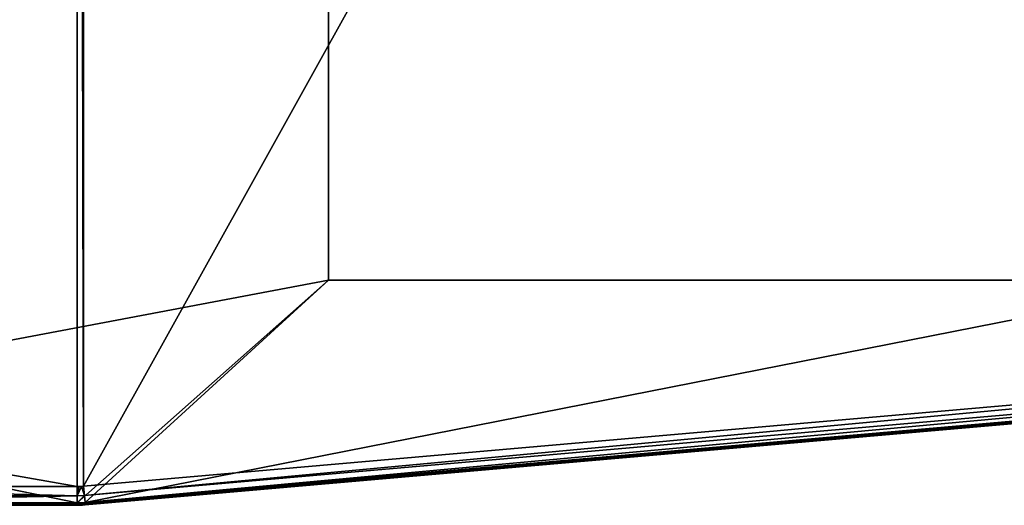
# Model space of a CAD drawing. Units: inches. Extents: x -15.3 to 15.4, y -33 to 33.
# Drawn here: x -7.8 to 5.3, y -33 to -26.6 of the extents above; entities that cross this region are included whole.
import ezdxf

# ---------------------------------------------------------------- set-up
doc = ezdxf.new("R2010")
doc.units = ezdxf.units.IN
doc.header["$MEASUREMENT"] = 0
doc.layers.add('TABLE-TOPEDGE', color=6, linetype='Continuous')
doc.layers.add('TABLE-TOPLAMINATE', color=6, linetype='Continuous')

msp = doc.modelspace()

# ---------------------------------------------------------------- linework, layer by layer
at = {"layer": 'TABLE-TOPEDGE'}
for points in [[(-6.959, -32.779, 29.517), (-6.948, -32.903, 29.484), (14.221, -30.922, 29.517)], [(14.221, -30.922, 29.517), (-6.948, -32.903, 29.484), (14.232, -31.047, 29.484)], [(14.232, -31.047, 29.484), (-6.948, -32.903, 29.484), (-6.94, -32.994, 29.392)], [(14.232, -31.047, 29.484), (-6.94, -32.994, 29.392), (14.24, -31.138, 29.392)], [(14.24, -31.138, 29.392), (-6.94, -32.994, 29.392), (-6.937, -33.028, 29.267)], [(14.241, -31.156, 28.571), (-6.94, -32.997, 28.567), (14.24, -31.14, 28.567)], [(14.242, -31.167, 28.583), (-6.938, -33.012, 28.571), (14.241, -31.156, 28.571)], [(14.242, -31.167, 28.583), (-6.937, -33.023, 28.583), (-6.938, -33.012, 28.571)], [(14.24, -31.138, 29.392), (-6.937, -33.028, 29.267), (14.243, -31.171, 29.267)], [(14.243, -31.171, 28.598), (-6.937, -33.023, 28.583), (14.242, -31.167, 28.583)], [(-6.937, -33.028, 29.047), (-6.937, -33.028, 29.267), (14.243, -31.171, 29.047)], [(14.243, -31.171, 29.047), (-6.937, -33.028, 29.267), (14.243, -31.171, 29.267)], [(14.243, -31.171, 29.037), (14.243, -31.171, 28.598), (-6.937, -33.028, 29.037)], [(-6.937, -33.028, 29.037), (14.243, -31.171, 28.598), (-6.937, -33.028, 28.598)], [(-6.937, -33.028, 28.598), (-6.937, -33.023, 28.583), (14.243, -31.171, 28.598)], [(14.243, -31.171, 29.047), (14.243, -31.171, 29.037), (-6.937, -33.028, 29.037), (-6.937, -33.028, 29.047)], [(-7.046, -32.782, 29.517), (-11.741, -32.782, 29.517), (-7.046, -32.907, 29.484)], [(-7.046, -32.907, 29.484), (-11.741, -32.782, 29.517), (-11.741, -32.907, 29.484)], [(-7.017, -32.782, 29.517), (-7.046, -32.907, 29.484), (-6.988, -32.781, 29.517)], [(-6.988, -32.781, 29.517), (-7.046, -32.907, 29.484), (-6.948, -32.903, 29.484)], [(-7.046, -32.782, 29.517), (-7.046, -32.907, 29.484), (-7.017, -32.782, 29.517)], [(-6.988, -32.781, 29.517), (-6.948, -32.903, 29.484), (-6.959, -32.779, 29.517)], [(-7.046, -32.907, 29.484), (-11.741, -32.907, 29.484), (-11.741, -32.999, 29.392)], [(-7.046, -32.907, 29.484), (-11.741, -32.999, 29.392), (-7.046, -32.999, 29.392)], [(-7.046, -32.907, 29.484), (-7.046, -32.999, 29.392), (-6.948, -32.903, 29.484)], [(-6.948, -32.903, 29.484), (-7.046, -32.999, 29.392), (-6.94, -32.994, 29.392)], [(-7.046, -32.999, 29.392), (-11.741, -32.999, 29.392), (-11.741, -33.032, 29.267)], [(-7.046, -32.999, 29.392), (-11.741, -33.032, 29.267), (-7.046, -33.032, 29.267)], [(-7.046, -33.028, 28.583), (-11.741, -33.028, 28.583), (-11.741, -33.017, 28.571)], [(-7.046, -33.028, 28.583), (-11.741, -33.017, 28.571), (-7.046, -33.017, 28.571)], [(-7.046, -33.032, 28.598), (-11.741, -33.032, 28.598), (-7.046, -33.028, 28.583)], [(-7.046, -33.028, 28.583), (-11.741, -33.032, 28.598), (-11.741, -33.028, 28.583)], [(-11.741, -33.032, 29.047), (-11.741, -33.032, 29.267), (-7.046, -33.032, 29.047)], [(-7.046, -33.032, 29.047), (-11.741, -33.032, 29.267), (-7.046, -33.032, 29.267)], [(-7.046, -33.032, 29.037), (-7.046, -33.032, 28.598), (-11.741, -33.032, 29.037)], [(-11.741, -33.032, 29.037), (-7.046, -33.032, 28.598), (-11.741, -33.032, 28.598)], [(-11.741, -33.032, 29.047), (-11.741, -33.032, 29.037), (-7.046, -33.032, 29.037), (-7.046, -33.032, 29.047)], [(-6.94, -32.994, 29.392), (-7.046, -32.999, 29.392), (-7.01, -33.032, 29.267)], [(-7.046, -32.999, 29.392), (-7.046, -33.032, 29.267), (-7.01, -33.032, 29.267)], [(-6.937, -33.023, 28.583), (-7.046, -33.028, 28.583), (-6.938, -33.012, 28.571)], [(-6.938, -33.012, 28.571), (-7.046, -33.028, 28.583), (-7.046, -33.017, 28.571)], [(-6.973, -33.03, 28.598), (-7.046, -33.028, 28.583), (-6.937, -33.023, 28.583)], [(-7.046, -33.032, 28.598), (-7.046, -33.028, 28.583), (-7.01, -33.032, 28.598)], [(-7.01, -33.032, 28.598), (-7.046, -33.028, 28.583), (-6.973, -33.03, 28.598)], [(-7.01, -33.032, 29.047), (-7.01, -33.032, 29.267), (-7.046, -33.032, 29.047)], [(-7.046, -33.032, 29.047), (-7.01, -33.032, 29.267), (-7.046, -33.032, 29.267)], [(-7.046, -33.032, 29.037), (-7.046, -33.032, 28.598), (-7.01, -33.032, 29.037)], [(-7.01, -33.032, 29.037), (-7.046, -33.032, 28.598), (-7.01, -33.032, 28.598)], [(-7.046, -33.032, 29.047), (-7.046, -33.032, 29.037), (-7.01, -33.032, 29.037), (-7.01, -33.032, 29.047)], [(-6.94, -32.994, 29.392), (-7.01, -33.032, 29.267), (-6.973, -33.03, 29.267)], [(-6.973, -33.03, 29.047), (-6.973, -33.03, 29.267), (-7.01, -33.032, 29.047)], [(-7.01, -33.032, 29.047), (-6.973, -33.03, 29.267), (-7.01, -33.032, 29.267)], [(-7.01, -33.032, 29.037), (-7.01, -33.032, 28.598), (-6.973, -33.03, 29.037)], [(-6.973, -33.03, 29.037), (-7.01, -33.032, 28.598), (-6.973, -33.03, 28.598)], [(-7.01, -33.032, 29.047), (-7.01, -33.032, 29.037), (-6.973, -33.03, 29.037), (-6.973, -33.03, 29.047)], [(-6.973, -33.03, 29.267), (-6.937, -33.028, 29.267), (-6.94, -32.994, 29.392)], [(-6.973, -33.03, 28.598), (-6.937, -33.023, 28.583), (-6.937, -33.028, 28.598)], [(-6.937, -33.028, 29.047), (-6.937, -33.028, 29.267), (-6.973, -33.03, 29.047)], [(-6.973, -33.03, 29.047), (-6.937, -33.028, 29.267), (-6.973, -33.03, 29.267)], [(-6.973, -33.03, 29.037), (-6.973, -33.03, 28.598), (-6.937, -33.028, 29.037)], [(-6.937, -33.028, 29.037), (-6.973, -33.03, 28.598), (-6.937, -33.028, 28.598)], [(-6.973, -33.03, 29.047), (-6.973, -33.03, 29.037), (-6.937, -33.028, 29.037), (-6.937, -33.028, 29.047)]]:
    msp.add_3dface(points, dxfattribs=at)
at = {"layer": 'TABLE-TOPLAMINATE'}
for points in [[(-7.046, 7.218, 29.517), (-12.741, 6.218, 29.517), (-12.741, -31.782, 29.517)], [(-7.046, 7.218, 29.517), (-12.741, -31.782, 29.517), (-7.046, -32.782, 29.517)], [(-6.959, -32.779, 29.517), (-6.959, 7.214, 29.517), (-7.046, 7.218, 29.517)], [(-7.046, 7.218, 29.517), (-7.046, -32.782, 29.517), (-6.959, -32.779, 29.517)], [(-6.959, -32.779, 29.517), (14.221, 5.358, 29.517), (-6.959, 7.214, 29.517)], [(-3.695, 4.468, 28.567), (-12.96, 6.218, 28.567), (-12.96, -31.782, 28.567)], [(14.221, -30.922, 29.517), (14.221, 5.358, 29.517), (-6.959, -32.779, 29.517)], [(-12.96, -31.782, 28.567), (-3.695, -30.032, 28.567), (-3.695, 4.468, 28.567)], [(-3.695, -30.032, 28.567), (-3.695, -30.032, 29.037), (-3.695, 4.468, 28.567)], [(-3.695, 4.468, 28.567), (-3.695, -30.032, 29.037), (-3.695, 4.468, 29.037)], [(-12.96, -31.782, 28.567), (-7.046, -33.001, 28.567), (-3.695, -30.032, 28.567)], [(-3.695, -30.032, 28.567), (-7.046, -33.001, 28.567), (-6.94, -32.997, 28.567)], [(-3.695, -30.032, 28.567), (-6.94, -32.997, 28.567), (8.108, -30.032, 28.567)], [(8.108, -30.032, 28.567), (-6.94, -32.997, 28.567), (14.24, -31.14, 28.567)], [(8.108, -30.032, 28.567), (8.108, -30.032, 29.037), (-3.695, -30.032, 28.567)], [(-3.695, -30.032, 28.567), (8.108, -30.032, 29.037), (-3.695, -30.032, 29.037)], [(14.241, -31.156, 28.571), (-6.938, -33.012, 28.571), (-6.94, -32.997, 28.567)], [(-11.741, -33.001, 28.567), (-7.046, -33.001, 28.567), (-12.96, -31.782, 28.567)], [(-7.046, -32.782, 29.517), (-12.741, -31.782, 29.517), (-11.741, -32.782, 29.517)], [(-6.959, -32.779, 29.517), (-7.046, -32.782, 29.517), (-7.017, -32.782, 29.517)], [(-6.959, -32.779, 29.517), (-7.017, -32.782, 29.517), (-6.988, -32.781, 29.517)], [(-7.046, -33.017, 28.571), (-11.741, -33.017, 28.571), (-11.741, -33.001, 28.567)], [(-7.046, -33.017, 28.571), (-11.741, -33.001, 28.567), (-7.046, -33.001, 28.567)], [(-6.94, -32.997, 28.567), (-7.046, -33.001, 28.567), (-7.011, -33.001, 28.567)], [(-6.938, -33.012, 28.571), (-7.046, -33.017, 28.571), (-6.975, -32.999, 28.567)], [(-6.975, -32.999, 28.567), (-7.046, -33.017, 28.571), (-7.011, -33.001, 28.567)], [(-7.011, -33.001, 28.567), (-7.046, -33.017, 28.571), (-7.046, -33.001, 28.567)], [(-6.94, -32.997, 28.567), (-7.011, -33.001, 28.567), (-6.975, -32.999, 28.567)], [(-6.975, -32.999, 28.567), (-6.94, -32.997, 28.567), (-6.938, -33.012, 28.571)]]:
    msp.add_3dface(points, dxfattribs=at)

doc.saveas('drawing.dxf')
